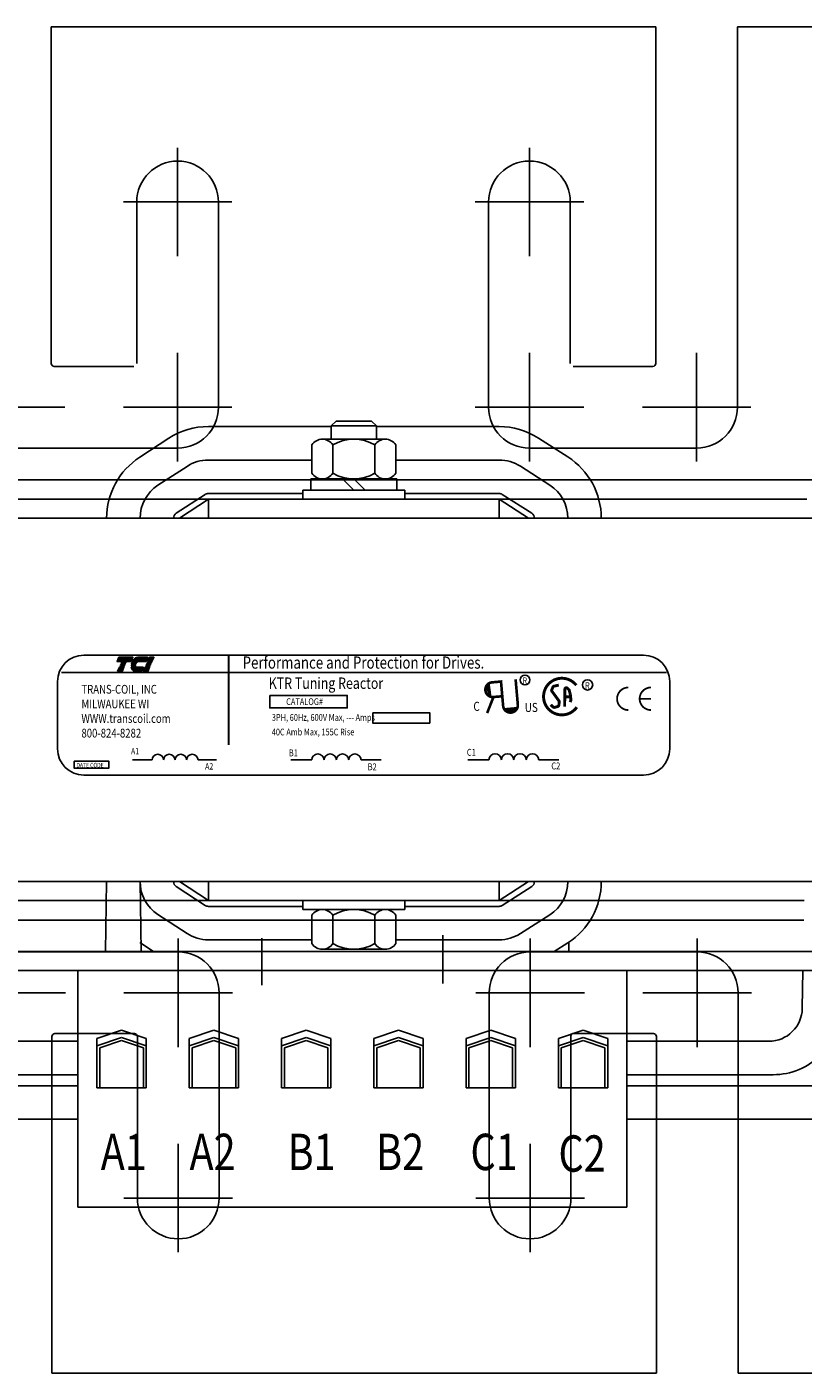
# Model space of a CAD drawing. Units: inches. Extents: x 168.4 to 253, y -10.3 to 62.4.
# Drawn here: x 196 to 201.4, y 10.4 to 19.7 of the extents above; entities that cross this region are included whole.
import ezdxf

# ---------------------------------------------------------------- set-up
doc = ezdxf.new("R2010")
doc.units = ezdxf.units.IN
doc.header["$MEASUREMENT"] = 0
doc.styles.add('MASTER', font='romans.shx', dxfattribs={"width": 0.8})
doc.styles.add('STYLE1', font='swissi.ttf', dxfattribs={"width": 0.8})

# ---------------------------------------------------------------- blocks, each defined once
blk = doc.blocks.new('*X18')
at = {"color": 0}
for p, q in [((5.81, 1.428), (6.114, 1.428)), ((5.811, 1.421), (6.111, 1.421)), ((5.813, 1.414), (6.108, 1.414)), ((5.815, 1.407), (6.105, 1.407)), ((5.817, 1.4), (6.102, 1.4)), ((5.82, 1.393), (6.099, 1.393)), ((5.823, 1.386), (6.096, 1.386)), ((5.826, 1.379), (6.093, 1.379)), ((5.83, 1.372), (6.09, 1.372)), ((5.835, 1.365), (6.087, 1.365)), ((5.838, 1.575), (6.177, 1.575)), ((5.842, 1.582), (6.18, 1.582)), ((5.847, 1.589), (6.183, 1.589)), ((5.851, 1.596), (6.186, 1.596)), ((5.856, 1.603), (6.189, 1.603)), ((5.861, 1.61), (6.192, 1.61)), ((5.867, 1.617), (6.195, 1.617)), ((5.873, 1.624), (6.198, 1.624)), ((5.88, 1.631), (6.201, 1.631)), ((5.887, 1.638), (6.204, 1.638)), ((5.896, 1.645), (6.207, 1.645)), ((5.905, 1.652), (6.21, 1.652)), ((5.916, 1.659), (6.213, 1.659)), ((5.929, 1.666), (6.216, 1.666)), ((5.946, 1.673), (6.219, 1.673)), ((5.978, 1.68), (6.222, 1.68)), ((5.84, 1.358), (6.084, 1.358)), ((5.846, 1.351), (6.081, 1.351)), ((5.853, 1.344), (6.078, 1.344)), ((5.862, 1.337), (6.075, 1.337)), ((5.874, 1.33), (6.072, 1.33)), ((5.893, 1.323), (6.069, 1.323))]:
    blk.add_line(p, q, dxfattribs=at)
blk = doc.blocks.new('*X19')
at = {"color": 0}
for p, q in [((6.132, 1.365), (6.245, 1.365)), ((6.135, 1.372), (6.248, 1.372)), ((6.138, 1.379), (6.251, 1.379)), ((6.141, 1.386), (6.254, 1.386)), ((6.144, 1.393), (6.257, 1.393)), ((6.147, 1.4), (6.26, 1.4)), ((6.15, 1.407), (6.263, 1.407)), ((6.153, 1.414), (6.266, 1.414)), ((6.156, 1.421), (6.269, 1.421)), ((6.159, 1.428), (6.272, 1.428)), ((6.222, 1.575), (6.335, 1.575)), ((6.225, 1.582), (6.338, 1.582)), ((6.228, 1.589), (6.341, 1.589)), ((6.231, 1.596), (6.344, 1.596)), ((6.234, 1.603), (6.347, 1.603)), ((6.237, 1.61), (6.35, 1.61)), ((6.24, 1.617), (6.353, 1.617)), ((6.243, 1.624), (6.356, 1.624)), ((6.246, 1.631), (6.359, 1.631)), ((6.249, 1.638), (6.362, 1.638)), ((6.252, 1.645), (6.365, 1.645)), ((6.255, 1.652), (6.368, 1.652)), ((6.258, 1.659), (6.371, 1.659)), ((6.261, 1.666), (6.374, 1.666)), ((6.264, 1.673), (6.377, 1.673)), ((6.267, 1.68), (6.38, 1.68)), ((6.114, 1.323), (6.227, 1.323)), ((6.117, 1.33), (6.23, 1.33)), ((6.12, 1.337), (6.233, 1.337)), ((6.123, 1.344), (6.236, 1.344)), ((6.126, 1.351), (6.239, 1.351)), ((6.129, 1.358), (6.242, 1.358))]:
    blk.add_line(p, q, dxfattribs=at)
blk = doc.blocks.new('*X17')
at = {"color": 0}
for p, q in [((5.454, 1.575), (5.808, 1.575)), ((5.457, 1.582), (5.811, 1.582)), ((5.46, 1.589), (5.814, 1.589)), ((5.463, 1.596), (5.817, 1.596)), ((5.466, 1.603), (5.82, 1.603)), ((5.469, 1.61), (5.823, 1.61)), ((5.472, 1.617), (5.826, 1.617)), ((5.475, 1.624), (5.829, 1.624)), ((5.478, 1.631), (5.832, 1.631)), ((5.481, 1.638), (5.835, 1.638)), ((5.484, 1.645), (5.838, 1.645)), ((5.484, 1.365), (5.598, 1.365)), ((5.487, 1.652), (5.841, 1.652)), ((5.487, 1.372), (5.601, 1.372)), ((5.49, 1.659), (5.844, 1.659)), ((5.49, 1.379), (5.604, 1.379)), ((5.493, 1.666), (5.847, 1.666)), ((5.493, 1.386), (5.607, 1.386)), ((5.496, 1.673), (5.85, 1.673)), ((5.496, 1.393), (5.61, 1.393)), ((5.499, 1.68), (5.853, 1.68)), ((5.499, 1.4), (5.613, 1.4)), ((5.502, 1.407), (5.616, 1.407)), ((5.505, 1.414), (5.619, 1.414)), ((5.508, 1.421), (5.622, 1.421)), ((5.511, 1.428), (5.625, 1.428)), ((5.466, 1.323), (5.58, 1.323)), ((5.469, 1.33), (5.583, 1.33)), ((5.472, 1.337), (5.586, 1.337)), ((5.475, 1.344), (5.589, 1.344)), ((5.478, 1.351), (5.592, 1.351)), ((5.481, 1.358), (5.595, 1.358))]:
    blk.add_line(p, q, dxfattribs=at)

msp = doc.modelspace()

# ---------------------------------------------------------------- linework, layer by layer
at = {"color": 7}
for p, q in [((196.212, 19.6655), (200.37, 19.6655)), ((196.212, 19.6655), (200.37, 19.6655)), ((196.212, 19.6655), (200.37, 19.6655)), ((196.212, 19.6655), (200.37, 19.6655)), ((196.212, 17.351), (196.212, 19.6655)), ((196.212, 17.351), (196.212, 19.6655)), ((196.212, 17.351), (196.212, 19.6655)), ((200.37, 17.351), (200.37, 19.6655)), ((200.37, 17.351), (200.37, 19.6655)), ((200.37, 17.351), (200.37, 19.6655)), ((200.932, 17.05), (200.932, 19.6655)), ((200.932, 17.05), (200.932, 19.6655)), ((200.932, 17.05), (200.932, 19.6655)), ((200.932, 19.6655), (201.65, 19.6655)), ((197.081, 18.8348), (197.081, 18.0881)), ((199.501, 18.8348), (199.501, 18.0881)), ((196.7076, 18.4615), (197.4544, 18.4615)), ((196.8, 17.351), (196.8, 18.4615)), ((197.362, 17.05), (197.362, 18.4615)), ((199.1276, 18.4615), (199.8744, 18.4615)), ((199.22, 17.05), (199.22, 18.4615)), ((199.782, 17.351), (199.782, 18.4615)), ((197.081, 17.4234), (197.081, 16.6766)), ((199.501, 17.4234), (199.501, 16.6766)), ((200.651, 17.4234), (200.651, 16.6766)), ((196.232, 17.331), (196.78, 17.331)), ((200.35, 17.331), (199.802, 17.331)), ((195.5576, 17.05), (196.3044, 17.05)), ((196.7076, 17.05), (197.4544, 17.05)), ((199.1276, 17.05), (199.8744, 17.05)), ((200.2776, 17.05), (201.0244, 17.05)), ((198.1705, 16.9548), (198.1364, 16.9207)), ((198.4149, 16.9548), (198.1705, 16.9548)), ((198.4489, 16.9207), (198.4149, 16.9548)), ((198.1364, 16.9168), (197.2927, 16.9168)), ((198.4489, 16.9207), (198.1364, 16.9207)), ((198.1364, 16.9207), (198.1364, 16.8298)), ((198.4489, 16.8298), (198.4489, 16.9207)), ((199.2927, 16.9168), (198.4489, 16.9168)), ((195.931, 16.769), (197.081, 16.769)), ((196.8202, 16.706), (197.0202, 16.836)), ((198.004, 16.7911), (198.004, 16.5954)), ((198.5092, 16.8298), (198.0762, 16.8298)), ((198.1484, 16.7911), (198.1484, 16.5954)), ((198.437, 16.7911), (198.437, 16.5954)), ((198.5814, 16.7911), (198.5814, 16.5954)), ((200.651, 16.769), (199.501, 16.769)), ((199.5628, 16.8375), (199.7653, 16.7075)), ((198.004, 16.6868), (197.2927, 16.6868)), ((199.2927, 16.6868), (198.5814, 16.6868)), ((196.9456, 16.5131), (197.1456, 16.6431)), ((199.4386, 16.644), (199.6411, 16.514)), ((195.1198, 16.5508), (196.6681, 16.5508)), ((196.6681, 16.5508), (199.9198, 16.5508)), ((198.5882, 16.5568), (197.9972, 16.5568)), ((197.9972, 16.5568), (197.9972, 16.4788)), ((198.0762, 16.5568), (198.5092, 16.5568)), ((198.2927, 16.4788), (198.2147, 16.5568)), ((198.3707, 16.4788), (198.2927, 16.5568)), ((198.5882, 16.4788), (198.5882, 16.5568)), ((199.9198, 16.5508), (201.4681, 16.5508)), ((195.178, 16.4168), (196.6099, 16.4168)), ((196.6099, 16.4168), (199.978, 16.4168)), ((197.0709, 16.3203), (197.2709, 16.4503)), ((197.0927, 16.2868), (197.2927, 16.4168)), ((197.9427, 16.4568), (197.2927, 16.4568)), ((199.2927, 16.4168), (197.2927, 16.4168)), ((197.2927, 16.2868), (197.2927, 16.4168)), ((197.9427, 16.4788), (198.6427, 16.4788)), ((197.9427, 16.4168), (197.9427, 16.4788)), ((197.9427, 16.4168), (198.6427, 16.4168)), ((197.9972, 16.4788), (198.5882, 16.4788)), ((198.6427, 16.4168), (198.6427, 16.4788)), ((199.2927, 16.4568), (198.6427, 16.4568)), ((199.2927, 16.2868), (199.2927, 16.4168)), ((199.2927, 16.4168), (199.4952, 16.2868)), ((199.3143, 16.4504), (199.5168, 16.3204)), ((199.978, 16.4168), (201.4099, 16.4168)), ((192.2952, 16.2868), (204.2952, 16.2868)), ((199.4952, 16.2868), (197.0927, 16.2868)), ((196.4363, 15.3446), (200.2849, 15.3446)), ((196.2825, 15.2245), (200.4446, 15.2245)), ((196.2553, 15.1636), (196.2553, 14.7005)), ((199.2225, 15.1561), (199.2353, 15.0555)), ((200.4659, 14.7005), (200.4659, 15.1636)), ((199.3206, 14.9762), (199.4216, 14.9849)), ((196.7705, 14.6236), (196.9048, 14.6236)), ((197.2212, 14.6236), (197.3492, 14.6236)), ((197.8598, 14.6236), (198.0037, 14.6236)), ((198.3427, 14.6236), (198.4799, 14.6236)), ((199.0772, 14.6236), (199.2225, 14.6236)), ((199.5646, 14.6236), (199.7031, 14.6236)), ((196.4363, 14.5195), (200.2849, 14.5195)), ((192.2952, 13.7868), (204.2952, 13.7868)), ((196.5859, 13.3058), (196.5927, 13.7868)), ((196.8227, 13.7868), (196.8295, 13.3058)), ((197.2709, 13.6232), (197.0709, 13.7532)), ((197.2927, 13.6568), (197.0927, 13.7868)), ((199.4952, 13.7868), (197.0927, 13.7868)), ((197.2927, 13.6568), (197.2927, 13.7868)), ((199.2927, 13.6568), (199.2927, 13.7868)), ((199.4952, 13.7868), (199.2927, 13.6568)), ((199.5168, 13.7531), (199.3143, 13.6231)), ((195.178, 13.6568), (196.5909, 13.6568)), ((196.5927, 13.6568), (199.978, 13.6568)), ((199.2927, 13.6568), (197.2927, 13.6568)), ((197.9427, 13.6168), (197.2927, 13.6168)), ((197.9427, 13.6168), (197.7927, 13.6168)), ((197.9427, 13.6568), (198.6427, 13.6568)), ((197.9427, 13.5948), (197.9427, 13.6568)), ((198.6427, 13.5948), (198.6427, 13.6568)), ((199.2927, 13.6168), (198.6427, 13.6168)), ((199.978, 13.6568), (201.3905, 13.6568)), ((195.1198, 13.5228), (196.589, 13.5228)), ((196.5891, 13.5228), (199.9198, 13.5228)), ((197.1456, 13.4304), (196.9456, 13.5604)), ((197.9427, 13.5948), (198.6427, 13.5948)), ((198.004, 13.5561), (198.004, 13.3604)), ((198.5092, 13.5948), (198.0762, 13.5948)), ((198.1484, 13.5561), (198.1484, 13.3604)), ((198.437, 13.5561), (198.437, 13.3604)), ((198.5814, 13.5561), (198.5814, 13.3604)), ((199.6411, 13.5596), (199.4386, 13.4296)), ((199.9198, 13.5228), (201.3881, 13.5228)), ((196.9152, 13.3058), (196.8202, 13.3675)), ((197.0852, 12.6489), (197.0852, 13.3956)), ((198.004, 13.3868), (197.2927, 13.3868)), ((197.6602, 13.0759), (197.6602, 13.3976)), ((199.2927, 13.3868), (198.5814, 13.3868)), ((198.9052, 13.0869), (198.9052, 13.4193)), ((199.5052, 12.6489), (199.5052, 13.3956)), ((199.7653, 13.366), (199.6715, 13.3058)), ((199.7711, 13.3698), (199.772, 13.3058)), ((200.6552, 12.6489), (200.6552, 13.3956)), ((203.9927, 13.3058), (192.5927, 13.3058)), ((195.9352, 13.3033), (197.0852, 13.3033)), ((198.0762, 13.3218), (198.5092, 13.3218)), ((200.6552, 13.3033), (199.5052, 13.3033)), ((203.9927, 13.1758), (192.5927, 13.1758)), ((200.1702, 13.1758), (196.3952, 13.1758)), ((196.3952, 11.5488), (196.3952, 13.1758)), ((200.1702, 11.5488), (200.1702, 13.1758)), ((201.3776, 12.9155), (201.3821, 13.1758)), ((195.5618, 13.0223), (196.3086, 13.0223)), ((196.7118, 13.0223), (197.4586, 13.0223)), ((197.3662, 13.0223), (197.3662, 11.6108)), ((199.1318, 13.0223), (199.8786, 13.0223)), ((199.2242, 13.0223), (199.2242, 11.6108)), ((200.2818, 13.0223), (201.0286, 13.0223)), ((200.9362, 13.0223), (200.9362, 10.4068)), ((195.2102, 12.6888), (196.3952, 12.6888)), ((196.2162, 12.7213), (196.2162, 10.4068)), ((196.2162, 12.7213), (196.2162, 10.4068)), ((196.2162, 12.7213), (196.2162, 10.4068)), ((196.2362, 12.7413), (196.7842, 12.7413)), ((196.5252, 12.7088), (196.6952, 12.7658)), ((196.5252, 12.6569), (196.6952, 12.7139)), ((196.5252, 12.3688), (196.5252, 12.7088)), ((196.5452, 12.6436), (196.6952, 12.6939)), ((196.6952, 12.7658), (196.8652, 12.7088)), ((196.6952, 12.7139), (196.8652, 12.6569)), ((196.6952, 12.6939), (196.8452, 12.6436)), ((196.8042, 12.7213), (196.8042, 11.6108)), ((196.8652, 12.3688), (196.8652, 12.7088)), ((197.1602, 12.7088), (197.3302, 12.7658)), ((197.1602, 12.6569), (197.3302, 12.7139)), ((197.1602, 12.3688), (197.1602, 12.7088)), ((197.1802, 12.6436), (197.3302, 12.6939)), ((197.3302, 12.7658), (197.5002, 12.7088)), ((197.3302, 12.7139), (197.5002, 12.6569)), ((197.3302, 12.6939), (197.4802, 12.6436)), ((197.5002, 12.3688), (197.5002, 12.7088)), ((197.7952, 12.7088), (197.9652, 12.7658)), ((197.7952, 12.6569), (197.9652, 12.7139)), ((197.7952, 12.3688), (197.7952, 12.7088)), ((197.8152, 12.6436), (197.9652, 12.6939)), ((197.9652, 12.7658), (198.1352, 12.7088)), ((197.9652, 12.7139), (198.1352, 12.6569)), ((197.9652, 12.6939), (198.1152, 12.6436)), ((198.1352, 12.3688), (198.1352, 12.7088)), ((198.4302, 12.7088), (198.6002, 12.7658)), ((198.4302, 12.6569), (198.6002, 12.7139)), ((198.4302, 12.3688), (198.4302, 12.7088)), ((198.4502, 12.6436), (198.6002, 12.6939)), ((198.6002, 12.7658), (198.7702, 12.7088)), ((198.6002, 12.7139), (198.7702, 12.6569)), ((198.6002, 12.6939), (198.7502, 12.6436)), ((198.7702, 12.3688), (198.7702, 12.7088)), ((199.0652, 12.7088), (199.2352, 12.7658)), ((199.0652, 12.6569), (199.2352, 12.7139)), ((199.0652, 12.3688), (199.0652, 12.7088)), ((199.0852, 12.6436), (199.2352, 12.6939)), ((199.2352, 12.7658), (199.4052, 12.7088)), ((199.2352, 12.7139), (199.4052, 12.6569)), ((199.2352, 12.6939), (199.3852, 12.6436)), ((199.4052, 12.3688), (199.4052, 12.7088)), ((199.7002, 12.7088), (199.8702, 12.7658)), ((199.7002, 12.6569), (199.8702, 12.7139)), ((199.7002, 12.3688), (199.7002, 12.7088)), ((199.7202, 12.6436), (199.8702, 12.6939)), ((199.7862, 12.7273), (199.7862, 11.6108)), ((200.3542, 12.7413), (199.8002, 12.7413)), ((199.8702, 12.7658), (200.0402, 12.7088)), ((199.8702, 12.7139), (200.0402, 12.6569)), ((199.8702, 12.6939), (200.0202, 12.6436)), ((200.0402, 12.3688), (200.0402, 12.7088)), ((201.1477, 12.6888), (200.1702, 12.6888)), ((200.3742, 12.7213), (200.3742, 10.4068)), ((200.3742, 12.7213), (200.3742, 10.4068)), ((200.3742, 12.7213), (200.3742, 10.4068)), ((196.5452, 12.3688), (196.5452, 12.6436)), ((196.8452, 12.3688), (196.8452, 12.6436)), ((197.1802, 12.3688), (197.1802, 12.6436)), ((197.4802, 12.3688), (197.4802, 12.6436)), ((197.8152, 12.3688), (197.8152, 12.6436)), ((198.1152, 12.3688), (198.1152, 12.6436)), ((198.4502, 12.3688), (198.4502, 12.6436)), ((198.7502, 12.3688), (198.7502, 12.6436)), ((199.0852, 12.3688), (199.0852, 12.6436)), ((199.3852, 12.3688), (199.3852, 12.6436)), ((199.7202, 12.3688), (199.7202, 12.6436)), ((200.0202, 12.3688), (200.0202, 12.6436)), ((195.1802, 12.4588), (196.3952, 12.4588)), ((201.1777, 12.4588), (200.1702, 12.4588)), ((192.2724, 12.3827), (196.3952, 12.3827)), ((196.8652, 12.3688), (196.5252, 12.3688)), ((197.5002, 12.3688), (197.1602, 12.3688)), ((198.1352, 12.3688), (197.7952, 12.3688)), ((198.7702, 12.3688), (198.4302, 12.3688)), ((199.4052, 12.3688), (199.0652, 12.3688)), ((200.0402, 12.3688), (199.7002, 12.3688)), ((204.0855, 12.3827), (200.1702, 12.3827)), ((192.2331, 12.1527), (196.3952, 12.1527)), ((204.1248, 12.1527), (200.1702, 12.1527)), ((197.0852, 11.2374), (197.0852, 11.9842)), ((199.5052, 11.2374), (199.5052, 11.9842)), ((196.7118, 11.6108), (197.4586, 11.6108)), ((199.1318, 11.6108), (199.8786, 11.6108)), ((200.1702, 11.5488), (196.3952, 11.5488)), ((196.2162, 10.4068), (200.3742, 10.4068)), ((196.2162, 10.4068), (200.3742, 10.4068)), ((196.2162, 10.4068), (200.3742, 10.4068)), ((196.2162, 10.4068), (200.3742, 10.4068)), ((200.9362, 10.4068), (201.6542, 10.4068))]:
    msp.add_line(p, q, dxfattribs=at)
for points in [[(196.6773, 15.3305), (196.7737, 15.3305), (196.7609, 15.3008), (196.6645, 15.3008)], [(196.687, 15.2769), (196.6874, 15.2779), (196.7184, 15.2779), (196.718, 15.2769)], [(196.6904, 15.2849), (196.6908, 15.2858), (196.7218, 15.2858), (196.7214, 15.2849)], [(196.6938, 15.2928), (196.6943, 15.2938), (196.7252, 15.2938), (196.7248, 15.2928)], [(196.8634, 15.2769), (196.8638, 15.2779), (196.8947, 15.2779), (196.8943, 15.2769)], [(196.8668, 15.2849), (196.8672, 15.2858), (196.8982, 15.2858), (196.8977, 15.2849)], [(196.8702, 15.2928), (196.8706, 15.2938), (196.9016, 15.2938), (196.9012, 15.2928)], [(196.9046, 15.3008), (196.8736, 15.3008), (196.8864, 15.3305), (196.9173, 15.3305)], [(196.6679, 15.2322), (196.6806, 15.2619), (196.7115, 15.2619), (196.6988, 15.2322)], [(196.6836, 15.2689), (196.684, 15.2699), (196.715, 15.2699), (196.7145, 15.2689)], [(196.8442, 15.2322), (196.8569, 15.2619), (196.8879, 15.2619), (196.8752, 15.2322)], [(196.8599, 15.2689), (196.8604, 15.2699), (196.8913, 15.2699), (196.8909, 15.2689)], [(197.7148, 15.068), (198.2481, 15.068), (198.2481, 14.9822), (197.7148, 14.9822)], [(198.4231, 14.9489), (198.8154, 14.9489), (198.8154, 14.8774), (198.4231, 14.8774)], [(196.37, 14.6157), (196.6068, 14.6157), (196.6068, 14.5667), (196.37, 14.5667)]]:
    msp.add_lwpolyline(points, close=True, dxfattribs=at)
for points in [[(196.7617, 15.2769, -0.00463), (196.7619, 15.2779), (196.7924, 15.2779, 0.006268), (196.7922, 15.2769)], [(196.7948, 15.2849), (196.7632, 15.2849, -0.003588), (196.7634, 15.2858), (196.7953, 15.2858, 0.006746)], [(196.7656, 15.2928, -0.003726), (196.766, 15.2938), (196.8004, 15.2938, 0.007822), (196.7997, 15.2928)], [(196.8104, 15.3305), (196.8742, 15.3305), (196.8615, 15.3008), (196.7692, 15.3008, -0.054429), (196.7776, 15.3134, -0.084542), (196.7912, 15.325, -0.106399), (196.8074, 15.3304, -0.027585)], [(196.7613, 15.2689, -0.004589), (196.7613, 15.2699), (196.7914, 15.2699, 0.010595), (196.7914, 15.2689)], [(196.7916, 15.2322, -0.10157), (196.7808, 15.2344, -0.129518), (196.7699, 15.2429, -0.106399), (196.7627, 15.2583, -0.017101), (196.762, 15.2619), (196.8448, 15.2619), (196.8321, 15.2322)]]:
    msp.add_lwpolyline(points, format="xyb", close=True, dxfattribs=at)
for points, const_width in [([(197.4316, 15.3438), (197.4316, 14.7266)], 0.0145), ([(199.421, 15.0044), (199.4058, 15.1788)], 0.0181), ([(199.2448, 15.1577), (199.2998, 15.1624)], 0.0181), ([(199.32, 14.9956), (199.3046, 15.1722)], 0.0181), ([(199.2535, 15.0567), (199.21, 14.9463)], 0.0181), ([(199.2535, 15.0567), (199.3084, 15.0614)], 0.0181), ([(199.7437, 15.0578), (199.7843, 15.0582)], 0.02), ([(200.3368, 15.0446), (200.259, 15.0446)], 0.0124)]:
    msp.add_lwpolyline(points, dxfattribs=dict(at, const_width=const_width))
for points, const_width in [([(199.8232, 15.1376, 0.712094), (199.5981, 15.0597)], 0.0202), ([(199.242, 15.1575, 1), (199.2548, 15.057, 1)], 0.0181), ([(199.2448, 15.1577, 1), (199.2535, 15.0567, 1)], 0.0181), ([(199.703, 15.1384), (199.6701, 15.1313, 0.235679), (199.6632, 15.1257), (199.6544, 15.1068, 0.272363), (199.6554, 15.0967), (199.7038, 15.0305, -0.181389), (199.7057, 15.0237), (199.7036, 15.0003, -0.313269), (199.6963, 14.9916), (199.6736, 14.9853, -0.260045), (199.6641, 14.9876), (199.6475, 15.003)], 0.02), ([(199.743, 14.9912), (199.7449, 15.1108, -0.657767), (199.7618, 15.1178), (199.7721, 15.1078, -0.139293), (199.7748, 15.1031), (199.7828, 15.071, -0.034215), (199.783, 15.0697), (199.7864, 15.0388, -0.122895), (199.7857, 15.034), (199.7808, 15.0215)], 0.02), ([(200.1815, 15.1224, 0.414214), (200.1038, 15.0446, 0.414214)], 0.0124), ([(200.3368, 15.1224, 0.414214), (200.259, 15.0446, 0.414214)], 0.0124), ([(199.32, 14.9956, 1), (199.421, 15.0044, 1)], 0.0181), ([(199.5981, 15.0597, 0.730688), (199.8269, 14.9868, 0.730688)], 0.0202), ([(200.1038, 15.0446, 0.414214), (200.1815, 14.9669, 0.414214)], 0.0124), ([(200.259, 15.0446, 0.414214), (200.3368, 14.9669, 0.414214)], 0.0124)]:
    msp.add_lwpolyline(points, format="xyb", dxfattribs=dict(at, const_width=const_width))
for centre, radius in [((199.4706, 15.1739), 0.0335), ((199.9008, 15.1399), 0.0354)]:
    msp.add_circle(centre, radius, dxfattribs=at)
for centre, radius, start, end in [((197.081, 18.4615), 0.281, 0, 180), ((199.501, 18.4615), 0.281, 0, 180), ((196.232, 17.351), 0.02, 180, 270), ((200.35, 17.351), 0.02, 270, 0), ((197.081, 17.05), 0.281, 270, 0), ((199.501, 17.05), 0.281, 180, 270), ((200.651, 17.05), 0.281, 270, 0), ((200.651, 17.05), 0.281, 270, 0), ((197.2927, 16.4168), 0.5, 90, 123.02387), ((199.2927, 16.4168), 0.5, 57.30054, 90), ((198.0762, 16.7431), 0.0867, 33.62643, 146.37357), ((198.2927, 16.5411), 0.2887, 60, 120), ((198.5092, 16.7431), 0.0867, 33.62643, 146.37357), ((197.0927, 16.2868), 0.5, 123.02387, 180), ((197.2927, 16.4168), 0.27, 90, 123.02387), ((199.2927, 16.4168), 0.27, 57.30054, 90), ((199.4952, 16.2868), 0.5, 0, 57.30054), ((198.0762, 16.6434), 0.0867, 213.62643, 326.37357), ((198.2927, 16.8454), 0.2887, 240, 300), ((198.5092, 16.6434), 0.0867, 213.62643, 326.37357), ((197.0927, 16.2868), 0.27, 123.02387, 180), ((199.4952, 16.2868), 0.27, 0, 57.30054), ((197.2927, 16.4168), 0.04, 90, 123.02387), ((199.2927, 16.4168), 0.04, 57.30054, 90), ((197.0927, 16.2868), 0.04, 123.02387, 180), ((199.4952, 16.2868), 0.04, 0, 57.30054), ((196.4363, 15.1636), 0.181, 90, 180), ((196.8312, 15.2684), 0.038, 156.80141, 157.47887), ((200.2849, 15.1636), 0.181, 0, 90), ((196.4363, 14.7005), 0.181, 180, 270), ((196.9444, 14.6232), 0.0395, 0.63732, 179.36268), ((197.0235, 14.6232), 0.0395, 0.63732, 179.36268), ((197.1026, 14.6232), 0.0395, 0.63732, 179.36268), ((197.1817, 14.6232), 0.0395, 0.63732, 179.36268), ((198.0461, 14.6231), 0.0424, 0.63732, 179.36268), ((198.1308, 14.6231), 0.0424, 0.63732, 179.36268), ((198.2156, 14.6231), 0.0424, 0.63732, 179.36268), ((198.3003, 14.6231), 0.0424, 0.63732, 179.36268), ((199.2652, 14.6231), 0.0428, 0.63732, 179.36268), ((199.3508, 14.6231), 0.0428, 0.63732, 179.36268), ((199.4363, 14.6231), 0.0428, 0.63732, 179.36268), ((199.5218, 14.6231), 0.0428, 0.63732, 179.36268), ((200.2849, 14.7005), 0.181, 270, 0), ((197.0927, 13.7868), 0.27, 180, 236.97613), ((197.0927, 13.7868), 0.04, 180, 236.97613), ((199.4952, 13.7868), 0.04, 302.69946, 0), ((199.4952, 13.7868), 0.27, 302.69946, 0), ((199.4952, 13.7868), 0.5, 302.69946, 0), ((197.2927, 13.6568), 0.04, 236.97613, 270), ((199.2927, 13.6568), 0.04, 270, 302.69946), ((198.0762, 13.5081), 0.0867, 33.62643, 146.37357), ((198.2927, 13.3061), 0.2887, 60, 120), ((198.5092, 13.5081), 0.0867, 33.62643, 146.37357), ((197.2927, 13.6568), 0.27, 236.97613, 270), ((199.2927, 13.6568), 0.27, 270, 302.69946), ((198.0762, 13.4084), 0.0867, 213.62643, 326.37357), ((198.2927, 13.6104), 0.2887, 240, 300), ((198.5092, 13.4084), 0.0867, 213.62643, 326.37357), ((197.0852, 13.0223), 0.281, 0, 90), ((199.5052, 13.0223), 0.281, 90, 180), ((200.6552, 13.0223), 0.281, 0, 90), ((200.6552, 13.0223), 0.281, 0, 90), ((201.1477, 12.9188), 0.23, 270, 359.18768), ((201.1777, 12.9188), 0.46, 270, 0.81232), ((196.2362, 12.7213), 0.02, 90, 180), ((196.7842, 12.7213), 0.02, 0, 90), ((199.8002, 12.7273), 0.014, 90, 180), ((200.3542, 12.7213), 0.02, 0, 90), ((197.0852, 11.6108), 0.281, 180, 0), ((199.5052, 11.6108), 0.281, 180, 0)]:
    msp.add_arc(centre, radius, start, end, dxfattribs=at)
for points in [[(199.2145, 15.1316), (199.2164, 15.0802), (199.2067, 15.1079)], [(199.2147, 15.1364), (199.2166, 15.085), (199.2069, 15.1126)], [(199.2158, 15.1321), (199.2177, 15.0806), (199.208, 15.1083)], [(199.2375, 15.0544), (199.214, 15.156), (199.218, 15.0547)], [(199.2239, 15.1505), (199.2257, 15.0991), (199.216, 15.1268)], [(199.2246, 15.1412), (199.2182, 15.136), (199.2323, 15.0763)], [(199.4228, 14.9871), (199.3204, 14.9676), (199.4218, 14.9676)], [(199.3263, 14.9773), (199.3777, 14.9771), (199.3497, 14.9685)], [(199.3356, 14.9776), (199.3406, 14.971), (199.4008, 14.9827)], [(199.34, 14.9676), (199.3915, 14.9674), (199.3634, 14.9588)], [(199.3444, 14.9685), (199.3959, 14.9683), (199.3678, 14.9597)], [(199.3448, 14.9672), (199.3962, 14.967), (199.3682, 14.9584)], [(199.3468, 14.9641), (199.3983, 14.9639), (199.3702, 14.9553)], [(199.3523, 14.9676), (199.4037, 14.9674), (199.3757, 14.9588)]]:
    msp.add_solid(points, dxfattribs=at)

# ---------------------------------------------------------------- block references
at = {"color": 7, "xscale": 0.2723849474693907, "yscale": 0.2723849474693978, "zscale": 0.2723849474693979}
for name in ['*X17', '*X18', '*X19']:
    msp.add_blockref(name, (195.1794, 14.8728), dxfattribs=at)

# ---------------------------------------------------------------- texts
at = {"color": 7, "width": 0.8}
for s, height, style, p in [('Performance and Protection for Drives.', 0.083792, 'STYLE1', (197.5281, 15.2517)), ('KTR Tuning Reactor', 0.078181, 'MASTER', (197.7076, 15.1127)), ('R ', 0.04525, 'MASTER', (199.4537, 15.1465)), ('TRANS-COIL, INC', 0.060335, 'MASTER', (196.4193, 15.0798)), ('R ', 0.04777, 'MASTER', (199.8829, 15.111)), ('MILWAUKEE WI', 0.060335, 'MASTER', (196.4193, 14.9792)), ('CATALOG#', 0.04657, 'MASTER', (197.8278, 15.0012)), ('C', 0.0625, 'STYLE1', (199.1154, 14.9612)), ('US', 0.06248, 'STYLE1', (199.4689, 14.9537)), ('WWW.transcoil.com', 0.060335, 'MASTER', (196.4193, 14.8787)), ('3PH, 60Hz, 600V Max, --- Amps', 0.046568, 'MASTER', (197.7289, 14.8928)), ('800-824-8282', 0.060335, 'MASTER', (196.4193, 14.7781)), ('40C Amb Max, 155C Rise', 0.046568, 'MASTER', (197.7284, 14.7926)), ('A1', 0.04408, 'MASTER', (196.7602, 14.662)), ('B1', 0.04724, 'MASTER', (197.8458, 14.649)), ('C1', 0.04768, 'MASTER', (199.0706, 14.6525)), ('DATE CODE', 0.03193, 'MASTER', (196.3849, 14.572)), ('A2', 0.04408, 'MASTER', (197.2699, 14.5581)), ('B2', 0.04724, 'MASTER', (198.3885, 14.553)), ('C2', 0.04768, 'MASTER', (199.6513, 14.5589))]:
    msp.add_text(s, height=height, dxfattribs=dict(at, style=style)).set_placement(p)
for s, p in [('A1', (196.5516, 11.8028)), ('A2', (197.1627, 11.8028)), ('B1', (197.8373, 11.8028)), ('B2', (198.4461, 11.8028)), ('C1', (199.095, 11.8028)), ('C2', (199.7004, 11.7918))]:
    msp.add_text(s, height=0.25, dxfattribs=at).set_placement(p)

doc.saveas('drawing.dxf')
